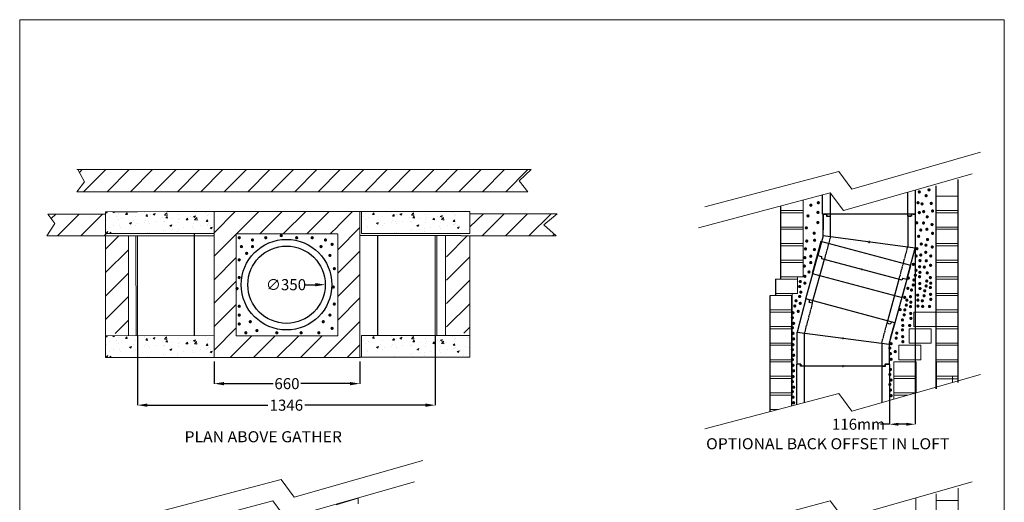
# Model space of a CAD drawing. Extents: x 4922 to 89930, y -29687 to 112470.
# Drawn here: x 7575 to 12027, y 4671 to 6855 of the extents above; entities that cross this region are included whole.
import ezdxf
from ezdxf.enums import TextEntityAlignment as Align

# ---------------------------------------------------------------- set-up
doc = ezdxf.new("R2010")
doc.units = 0
doc.linetypes.add('ACAD_ISO02W100', pattern=[15, 12, -3])
doc.linetypes.add('ACAD_ISO10W100', pattern=[18.5, 12, -3, 0.5, -3])
doc.layers.add('CENTER', color=6, linetype='ACAD_ISO10W100', lineweight=9)
doc.layers.add('LAYER01', color=7, linetype='Continuous')
doc.styles.add('ROMAND', font='romand__.ttf')
doc.dimstyles.get("Standard").update_dxf_attribs({"dimtxt": 0.18, "dimasz": 0.18, "dimexe": 0.18, "dimexo": 0.0625, "dimgap": 0.09, "dimtad": 0, "dimtih": 1, "dimtoh": 1, "dimdec": 4, "dimzin": 0, "dimdsep": 46, "dimtxsty": 'Standard', "dimcen": 0.09, "dimadec": 0, "dimazin": 0, "dimtfac": 1, "dimtdec": 4, "dimtofl": 0, "dimtmove": 0, "dimatfit": 3, "dimfxl": 1, "dimtolj": 1, "dimtzin": 0, "dimarcsym": 0})

# ---------------------------------------------------------------- blocks, each defined once
blk = doc.blocks.new('*D206')
at = {"color": 0, "lineweight": -2, "transparency": 16777216}
for p, q in [((8107.6, 5425.6), (8107.6, 5110.9)), ((9453.6, 5426.5), (9453.6, 5110.9)), ((8152.6, 5111.1), (8697.2, 5111.1)), ((9408.6, 5111.1), (8864, 5111.1))]:
    blk.add_line(p, q, dxfattribs=at)
at = {"color": 0, "transparency": 16777216}
for points in [[(8152.6, 5118.6), (8152.6, 5103.6), (8107.6, 5111.1)], [(9408.6, 5118.6), (9408.6, 5103.6), (9453.6, 5111.1)]]:
    blk.add_solid(points, dxfattribs=at)
at = {"layer": 'Defpoints', "color": 0, "transparency": 16777216}
for p in [(8107.6, 5425.7), (9453.6, 5426.6), (9453.6, 5111.1)]:
    blk.add_point(p, dxfattribs=at)
at = {"color": 0, "transparency": 16777216, "insert": (8780.6, 5111.1), "char_height": 50, "attachment_point": 5}
blk.add_mtext('\\A1;1346', dxfattribs=at)
blk = doc.blocks.new('*D204')
at = {"color": 0, "lineweight": -2, "transparency": 16777216}
for p, q in [((8453.5, 5309), (8453.5, 5208.3)), ((9113.5, 5308.8), (9113.5, 5208.3)), ((8498.5, 5208.5), (8720.9, 5208.5)), ((9068.5, 5208.5), (8846.1, 5208.5))]:
    blk.add_line(p, q, dxfattribs=at)
at = {"color": 0, "transparency": 16777216}
for points in [[(8498.5, 5216), (8498.5, 5201), (8453.5, 5208.5)], [(9068.5, 5216), (9068.5, 5201), (9113.5, 5208.5)]]:
    blk.add_solid(points, dxfattribs=at)
at = {"layer": 'Defpoints', "color": 0, "transparency": 16777216}
for p in [(8453.5, 5309), (9113.5, 5308.9), (9113.5, 5208.5)]:
    blk.add_point(p, dxfattribs=at)
at = {"color": 0, "transparency": 16777216, "insert": (8783.5, 5208.5), "char_height": 50, "attachment_point": 5}
blk.add_mtext('\\A1;660', dxfattribs=at)
blk = doc.blocks.new('*D207')
at = {"color": 0, "lineweight": -2, "transparency": 16777216}
blk.add_line((8866.4, 5656.3), (8911.4, 5656.3), dxfattribs=at)
at = {"color": 0, "transparency": 16777216}
blk.add_solid([(8911.4, 5663.8), (8911.4, 5648.8), (8956.4, 5656.3)], dxfattribs=at)
at = {"layer": 'Defpoints', "color": 0, "transparency": 16777216}
for p in [(8606.4, 5656.3), (8956.4, 5656.3)]:
    blk.add_point(p, dxfattribs=at)
at = {"color": 0, "transparency": 16777216, "insert": (8778.9, 5656.3), "char_height": 50, "attachment_point": 5}
blk.add_mtext('\\A1;∅350', dxfattribs=at)
blk = doc.blocks.new('10828')
at = {"ltscale": 0.5}
for p, q in [((-235.2, 201.4), (166.6, 309.1)), ((137.6, 289.9), (150.3, 293.3)), ((152.2, 305.2), (152.5, 296.3)), ((166.6, 309.1), (206.7, 159.6)), ((-235.2, 201.4), (-216.5, 131.9)), ((-216.5, 131.9), (-235.2, 201.4)), ((-209.3, 104.8), (-235.2, 201.4)), ((-235.2, 201.4), (-216.5, 131.9)), ((-216.5, 131.9), (-235.2, 201.4)), ((-220.7, 205.3), (-216.5, 197.4)), ((-213.1, 195.9), (-200.5, 199.3)), ((206.7, 159.6), (-209.3, 104.8)), ((206.7, 13.8), (206.7, 159.6)), ((-209.3, 104.8), (-209.3, 13.8)), ((-209.3, 13.8), (-191.8, 13.8)), ((-191.8, 13.8), (-189.3, 4.8)), ((-189.3, 4.8), (186.7, 4.8)), ((189.2, 13.8), (186.7, 4.8)), ((189.2, 13.8), (206.7, 13.8))]:
    blk.add_line(p, q, dxfattribs=at)
at = {"linetype": 'ACAD_ISO02W100', "ltscale": 0.5}
for p, q in [((137.6, 289.9), (173.1, 157.4)), ((-176.3, 109.2), (-200.5, 199.3)), ((173.7, 4.8), (173.7, 155.3)), ((-176.3, 109.2), (-176.3, 4.8))]:
    blk.add_line(p, q, dxfattribs=at)
at = {"ltscale": 0.5}
for centre, start, end in [((149.5, 296.2), 285, 2.1957), ((-213.9, 198.8), 207.8043, 285)]:
    blk.add_arc(centre, 3, start, end, dxfattribs=at)
at = {"layer": 'CENTER', "ltscale": 0.5}
for p, q in [((0, 127.4), (-2.6, 137)), ((-6.1, 130.9), (3.5, 133.5)), ((-6.1, 3.5), (3.5, 6.1)), ((0, 0), (-2.6, 9.7))]:
    blk.add_line(p, q, dxfattribs=at)
blk = doc.blocks.new('10828t')
at = {"ltscale": 0.5}
for p, q in [((-246, 250.4), (-246, 95.7)), ((170, 250.4), (-246, 250.4)), ((-231, 250.4), (-229, 241.8)), ((-213, 239.4), (-226.1, 239.4)), ((150.1, 239.4), (137, 239.4)), ((155, 250.4), (153.1, 241.8)), ((170, 250.4), (170, 178.4)), ((170, 178.4), (170, 250.4)), ((170, 150.4), (170, 250.4)), ((170, 250.4), (170, 178.4)), ((170, 178.4), (170, 250.4)), ((-246, 95.7), (170, 150.4)), ((170, 150.4), (193.6, 62.5)), ((-208.2, -45.1), (-246, 95.7)), ((176.6, 48.7), (-186.6, -48.7)), ((176.7, 58), (176.6, 48.7)), ((193.6, 62.5), (176.7, 58)), ((-191.3, -40.6), (-208.2, -45.1)), ((-191.3, -40.6), (-186.6, -48.7))]:
    blk.add_line(p, q, dxfattribs=at)
at = {"linetype": 'ACAD_ISO02W100', "ltscale": 0.5}
for p, q in [((-213, 239.4), (-213, 102.2)), ((137, 146.1), (137, 239.4)), ((137, 146.1), (164, 45.3)), ((-174, -45.3), (-213, 100))]:
    blk.add_line(p, q, dxfattribs=at)
at = {"ltscale": 0.5}
for centre, start, end in [((-226.1, 242.4), 192.8043, 270), ((150.1, 242.4), 270, 347.1957)]:
    blk.add_arc(centre, 3, start, end, dxfattribs=at)
at = {"layer": 'CENTER', "ltscale": 0.5}
for p, q in [((-33, 123), (-43, 123)), ((-38, 118), (-38, 128)), ((0, 0), (-10, 0)), ((-5, -5), (-5, 5))]:
    blk.add_line(p, q, dxfattribs=at)
blk = doc.blocks.new('*D209')
at = {"color": 0, "lineweight": -2, "transparency": 16777216}
for p, q in [((11623.3, 5822), (11623.3, 5024.6)), ((11507.7, 5297.1), (11507.7, 5024.6)), ((11507.7, 5024.7), (11467.7, 5024.7)), ((11583.3, 5024.7), (11547.7, 5024.7))]:
    blk.add_line(p, q, dxfattribs=at)
at = {"color": 0, "transparency": 16777216}
for points in [[(11547.7, 5031.4), (11547.7, 5018.1), (11507.7, 5024.7)], [(11583.3, 5031.4), (11583.3, 5018.1), (11623.3, 5024.7)]]:
    blk.add_solid(points, dxfattribs=at)
at = {"layer": 'Defpoints', "color": 0, "transparency": 16777216}
for p in [(11623.3, 5822.1), (11507.7, 5297.2), (11507.7, 5024.7)]:
    blk.add_point(p, dxfattribs=at)
at = {"color": 0, "transparency": 16777216, "insert": (11367.6, 5024.7), "char_height": 50, "attachment_point": 5}
blk.add_mtext('\\A1;116mm', dxfattribs=at)

msp = doc.modelspace()

# ---------------------------------------------------------------- hatches: boundary and pattern name
at = {"lineweight": 15}
h = msp.add_hatch(dxfattribs=at)
h.set_pattern_fill('AR-CONC', color=256, scale=0.5, style=0)
h.set_pattern_definition([(50, (5055.96, -1094.62), (91.0923, -7.96954), [9.525, -104.775]), (355, (5055.96, -1094.62), (-17.6214, 95.5283), [7.62, -83.82]), (100.451, (5063.55, -1095.28), (73.4713, 87.5583), [8.095, -89.045]), (46.1842, (5055.96, -1069.22), (135.5395, -21.0212), [14.2875, -157.1625]), (96.6356, (5067.26, -1070.97), (118.7021, 123.7128), [12.1425, -133.5675]), (351.184, (5055.96, -1069.22), (118.7023, 123.7126), [11.43, -125.73]), (21, (5068.66, -1075.57), (75.80744, -51.13276), [9.525, -104.775]), (326, (5068.66, -1075.57), (30.901, 92.094), [7.62, -83.82]), (71.4514, (5074.98, -1079.83), (106.7082, 40.9614), [8.095, -89.045]), (37.5, (5055.963, -1094.62), (1.5443, 42.27752), [0, -82.804, 0, -85.09, 0, -84.1375]), (7.5, (5055.963, -1094.62), (33.40983, 50.0903), [0, -48.514, 0, -80.899, 0, -32.0675]), (327.5, (5027.642, -1094.62), (67.7953, -2.86437), [0, -31.75, 0, -99.06, 0, -131.445]), (317.5, (5014.94, -1094.62), (74.0646, 12.71325), [0, -41.275, 0, -65.786, 0, -93.345])])
h.paths.add_polyline_path([(8453.9, 5987.1), (7963.6, 5986.5), (7963.6, 5888), (8454, 5888)])
h = msp.add_hatch(dxfattribs=at)
h.set_pattern_fill('AR-CONC', color=256, scale=0.5, style=0)
h.set_pattern_definition([(50, (5055.54, -1655.725), (91.0923, -7.96954), [9.525, -104.775]), (355, (5055.54, -1655.725), (-17.6214, 95.5283), [7.62, -83.82]), (100.451, (5063.13, -1656.39), (73.4713, 87.5583), [8.095, -89.045]), (46.1842, (5055.54, -1630.33), (135.5395, -21.0212), [14.2875, -157.1625]), (96.6356, (5066.83, -1632.08), (118.7021, 123.7128), [12.1425, -133.5675]), (351.184, (5055.54, -1630.33), (118.7023, 123.7126), [11.43, -125.73]), (21, (5068.24, -1636.675), (75.80744, -51.13276), [9.525, -104.775]), (326, (5068.24, -1636.675), (30.901, 92.094), [7.62, -83.82]), (71.4514, (5074.56, -1640.94), (106.7082, 40.9614), [8.095, -89.045]), (37.5, (5055.54, -1655.725), (1.5443, 42.27752), [0, -82.804, 0, -85.09, 0, -84.1375]), (7.5, (5055.54, -1655.725), (33.40983, 50.0903), [0, -48.514, 0, -80.899, 0, -32.0675]), (327.5, (5027.22, -1655.725), (67.7953, -2.86437), [0, -31.75, 0, -99.06, 0, -131.445]), (317.5, (5014.52, -1655.725), (74.0646, 12.71325), [0, -41.275, 0, -65.786, 0, -93.345])])
h.paths.add_polyline_path([(8453.5, 5426), (7963.2, 5425.4), (7963.2, 5326.9), (8453.5, 5326.9)])
h = msp.add_hatch(dxfattribs=at)
h.set_pattern_fill('AR-CONC', color=256, scale=0.5, style=0)
h.set_pattern_definition([(50, (6172.135, -1654.956), (91.0923, -7.96954), [9.525, -104.775]), (355, (6172.135, -1654.96), (-17.6214, 95.5283), [7.62, -83.82]), (100.451, (6179.73, -1655.62), (73.4713, 87.5583), [8.095, -89.045]), (46.1842, (6172.14, -1629.56), (135.5395, -21.0212), [14.2875, -157.1625]), (96.6356, (6183.43, -1631.31), (118.7021, 123.7128), [12.1425, -133.5675]), (351.184, (6172.14, -1629.56), (118.7023, 123.7126), [11.43, -125.73]), (21, (6184.835, -1635.906), (75.80744, -51.13276), [9.525, -104.775]), (326, (6184.835, -1635.91), (30.901, 92.094), [7.62, -83.82]), (71.4514, (6191.15, -1640.17), (106.7082, 40.9614), [8.095, -89.045]), (37.5, (6172.135, -1654.956), (1.5443, 42.27752), [0, -82.804, 0, -85.09, 0, -84.1375]), (7.5, (6172.135, -1654.956), (33.40983, 50.0903), [0, -48.514, 0, -80.899, 0, -32.0675]), (327.5, (6143.814, -1654.956), (67.7953, -2.86437), [0, -31.75, 0, -99.06, 0, -131.445]), (317.5, (6131.114, -1654.956), (74.0646, 12.71325), [0, -41.275, 0, -65.786, 0, -93.345])])
h.paths.add_polyline_path([(9610.1, 5426.7), (9119.8, 5426.2), (9119.8, 5327.7), (9610.1, 5327.7)])

# ---------------------------------------------------------------- linework, layer by layer
at = {"color": 1}
for p, q in [((11718.2, 5185.7), (11718.2, 6104.3)), ((11818.2, 5214.2), (11818.2, 6132.9)), ((11016.7, 5681.9), (11016.7, 6012.6)), ((10991.7, 5681.9), (10992.2, 5606.9)), ((10967.6, 5081.9), (10967.6, 5606.9)), ((11066.7, 5108), (11066.7, 5606.9)), ((11718.3, 5304.5), (11718.3, 5185.7))]:
    msp.add_line(p, q, dxfattribs=at)
for p, q in [((11205.3, 5975.9), (11205.3, 6062.5)), ((11240.3, 5965.9), (11240.3, 6071.5)), ((11590.3, 5965.9), (11590.3, 6075.2)), ((11625.3, 5975.9), (11625.3, 6085.2)), ((11205.3, 5975.9), (11220.3, 5975.9)), ((11205.3, 5975.9), (11222.8, 5975.9)), ((11222.8, 5975.9), (11222.8, 5965.9)), ((11222.8, 5965.9), (11240.3, 5965.9)), ((11607.8, 5965.9), (11590.3, 5965.9)), ((11625.3, 5975.9), (11607.8, 5975.9)), ((11607.8, 5975.9), (11607.8, 5965.9)), ((11625.3, 5975.9), (11610.3, 5975.9)), ((8364.6, 5425.8), (8364.6, 5888)), ((9194.6, 5426.2), (9194.6, 5878.4)), ((11129.7, 5591.5), (11183.8, 5789)), ((11158.8, 5572.3), (11213.3, 5771.7)), ((11496.8, 5481.7), (11551.4, 5681.1)), ((11585.6, 5681.3), (11531.6, 5483.8)), ((11105.2, 5297.2), (11087.7, 5297.2)), ((11087.7, 5297.2), (11087.7, 5113.6)), ((11105.2, 5287.2), (11105.2, 5297.2)), ((11122.7, 5287.2), (11105.2, 5287.2)), ((11122.7, 5122.8), (11122.7, 5287.2)), ((11472.7, 5287.2), (11490.2, 5287.2)), ((11472.7, 5287.2), (11472.7, 5123)), ((11490.2, 5297.2), (11507.7, 5297.2)), ((11490.2, 5287.2), (11490.2, 5297.2)), ((11507.7, 5297.2), (11507.7, 5133))]:
    msp.add_line(p, q)
at = {"color": 1, "lineweight": 15}
for p, q in [((11718.2, 5841.9), (11718.2, 6056.9)), ((11818.2, 6056.9), (11718.2, 6056.9)), ((11116.7, 6039.1), (11116.7, 5991.9)), ((8003.6, 5986.5), (8107, 5986.5)), ((9113.4, 5986.7), (9113.5, 5887.6)), ((11016.7, 5991.9), (11116.7, 5991.9)), ((11016.7, 5991.9), (11116.7, 5991.9)), ((11016.7, 5981.9), (11116.7, 5981.9)), ((11116.7, 5991.9), (11116.7, 5981.9)), ((11116.7, 5981.9), (11116.7, 5916.9)), ((11718.2, 5991.9), (11818.2, 5991.9)), ((11718.2, 5991.9), (11818.2, 5991.9)), ((11718.2, 5981.9), (11818.2, 5981.9)), ((8003.1, 5877.5), (8453.5, 5877.5)), ((8110.5, 5888), (8003.6, 5888)), ((9113.5, 5878.4), (9570.2, 5878.4)), ((11016.7, 5916.9), (11116.7, 5916.9)), ((11016.7, 5916.9), (11116.7, 5916.9)), ((11016.7, 5916.9), (11116.7, 5916.9)), ((11016.7, 5916.9), (11061.7, 5916.9)), ((11016.7, 5906.9), (11116.7, 5906.9)), ((11116.7, 5916.9), (11116.7, 5906.9)), ((11116.7, 5906.9), (11116.7, 5841.9)), ((11718.2, 5916.9), (11818.2, 5916.9)), ((11718.2, 5916.9), (11763.2, 5916.9)), ((11718.2, 5916.9), (11818.2, 5916.9)), ((11718.2, 5906.9), (11818.2, 5906.9)), ((11016.7, 5841.9), (11116.7, 5841.9)), ((11016.7, 5841.9), (11116.7, 5841.9)), ((11116.7, 5841.9), (11116.7, 5831.9)), ((11718.2, 5841.9), (11818.2, 5841.9)), ((11718.2, 5841.9), (11818.2, 5841.9)), ((11743.2, 5841.9), (11818.2, 5841.9)), ((11743.2, 5841.9), (11818.2, 5841.9)), ((11016.7, 5831.9), (11116.7, 5831.9)), ((11116.7, 5831.9), (11116.7, 5766.9)), ((11718.2, 5831.9), (11818.2, 5831.9)), ((11818.2, 5831.9), (11818.2, 5766.9)), ((11016.7, 5766.9), (11116.7, 5766.9)), ((11016.7, 5766.9), (11116.7, 5766.9)), ((11016.7, 5756.9), (11116.7, 5756.9)), ((11116.7, 5766.9), (11116.7, 5756.9)), ((11116.7, 5756.9), (11116.7, 5691.9)), ((11116.7, 5756.9), (11116.7, 5691.9)), ((11718.2, 5766.9), (11763.2, 5766.9)), ((11718.2, 5766.9), (11818.2, 5766.9)), ((11718.2, 5766.9), (11818.2, 5766.9)), ((11718.2, 5766.9), (11818.2, 5766.9)), ((11718.2, 5766.9), (11763.2, 5766.9)), ((11718.2, 5766.9), (11818.2, 5766.9)), ((11718.2, 5756.9), (11818.2, 5756.9)), ((11818.2, 5766.9), (11818.2, 5756.9)), ((11818.2, 5756.9), (11818.2, 5691.9)), ((10991.7, 5681.9), (11091.7, 5681.9)), ((10992.2, 5681.9), (11092.2, 5681.9)), ((11016.7, 5691.9), (11116.7, 5691.9)), ((11016.7, 5691.9), (11116.7, 5691.9)), ((11016.7, 5691.9), (11061.7, 5691.9)), ((11016.7, 5691.9), (11116.7, 5691.9)), ((11016.7, 5691.9), (11116.7, 5691.9)), ((11016.7, 5691.9), (11116.7, 5691.9)), ((11016.7, 5691.9), (11061.7, 5691.9)), ((11016.7, 5691.9), (11116.7, 5691.9)), ((11016.7, 5681.9), (11092.2, 5681.9)), ((11092.2, 5691.9), (11092.2, 5681.9)), ((11092.2, 5681.9), (11092.2, 5616.9)), ((11718.2, 5691.9), (11818.2, 5691.9)), ((11718.2, 5691.9), (11818.2, 5691.9)), ((11718.2, 5681.9), (11818.2, 5681.9)), ((11818.2, 5691.9), (11818.2, 5681.9)), ((11818.2, 5681.9), (11818.2, 5616.9)), ((10992.2, 5616.9), (11067.6, 5616.9)), ((10992.2, 5616.9), (11037.2, 5616.9)), ((10992.2, 5616.9), (11092.2, 5616.9)), ((10992.2, 5616.9), (11092.2, 5616.9)), ((10992.2, 5616.9), (11092.2, 5616.9)), ((10992.2, 5616.9), (11037.2, 5616.9)), ((10992.2, 5616.9), (11092.2, 5616.9)), ((11067.6, 5616.9), (11067.6, 5541.9)), ((11718.2, 5616.9), (11818.2, 5616.9)), ((11718.2, 5616.9), (11818.2, 5616.9)), ((11718.2, 5616.9), (11818.2, 5616.9)), ((11718.2, 5616.9), (11818.2, 5616.9)), ((11718.2, 5616.9), (11818.2, 5616.9)), ((11818.2, 5616.9), (11818.2, 5606.9)), ((11818.2, 5616.9), (11818.2, 5606.9)), ((11818.2, 5616.9), (11818.2, 5606.9)), ((10967.6, 5606.9), (11067.6, 5606.9)), ((10992.2, 5606.9), (11067.6, 5606.9)), ((11718.2, 5606.9), (11818.2, 5606.9)), ((11718.2, 5606.9), (11818.2, 5606.9)), ((11718.2, 5606.9), (11818.2, 5606.9)), ((11818.2, 5606.9), (11818.2, 5541.9)), ((10967.6, 5541.9), (11012.6, 5541.9)), ((10967.6, 5541.9), (11067.6, 5541.9)), ((10967.6, 5541.9), (11067.6, 5541.9)), ((10967.6, 5541.9), (11067.6, 5541.9)), ((10967.6, 5541.9), (11012.6, 5541.9)), ((10967.6, 5541.9), (11067.6, 5541.9)), ((10967.6, 5531.9), (11067.6, 5531.9)), ((10967.6, 5531.9), (11067.6, 5531.9)), ((11067.6, 5541.9), (11067.6, 5531.9)), ((11067.6, 5531.9), (11067.6, 5466.9)), ((11618.2, 5466.9), (11618.2, 5531.9)), ((11618.2, 5531.9), (11718.2, 5531.9)), ((11718.2, 5541.9), (11818.2, 5541.9)), ((11718.2, 5541.9), (11818.2, 5541.9)), ((11718.2, 5541.9), (11818.2, 5541.9)), ((11718.2, 5541.9), (11818.2, 5541.9)), ((11718.2, 5541.9), (11818.2, 5541.9)), ((11718.2, 5531.9), (11718.2, 5541.9)), ((11718.2, 5531.9), (11818.2, 5531.9)), ((11718.2, 5531.9), (11818.2, 5531.9)), ((11718.2, 5531.9), (11818.2, 5531.9)), ((11818.2, 5541.9), (11818.2, 5531.9)), ((11818.2, 5541.9), (11818.2, 5531.9)), ((11818.2, 5541.9), (11818.2, 5531.9)), ((11818.2, 5531.9), (11818.2, 5466.9)), ((10967.6, 5466.9), (11067.6, 5466.9)), ((10967.6, 5466.9), (11012.6, 5466.9)), ((10967.6, 5466.9), (11067.6, 5466.9)), ((10967.6, 5466.9), (11067.6, 5466.9)), ((10967.6, 5466.9), (11067.6, 5466.9)), ((10967.6, 5466.9), (11012.6, 5466.9)), ((10967.6, 5456.9), (11067.6, 5456.9)), ((11067.6, 5466.9), (11067.6, 5456.9)), ((11067.6, 5456.9), (11067.6, 5391.9)), ((11596.2, 5456.9), (11696.2, 5456.9)), ((11596.2, 5391.9), (11596.2, 5456.9)), ((11618.2, 5466.9), (11665.2, 5466.9)), ((11618.2, 5466.9), (11718.2, 5466.9)), ((11618.2, 5466.9), (11718.2, 5466.9)), ((11618.2, 5466.9), (11718.2, 5466.9)), ((11618.2, 5466.9), (11718.2, 5466.9)), ((11618.2, 5466.9), (11718.2, 5466.9)), ((11696.2, 5456.9), (11696.2, 5391.9)), ((11718.2, 5466.9), (11818.2, 5466.9)), ((11718.2, 5456.9), (11718.2, 5466.9)), ((11718.2, 5466.9), (11818.2, 5466.9)), ((11718.2, 5456.9), (11718.2, 5466.9)), ((11718.2, 5466.9), (11818.2, 5466.9)), ((11718.2, 5456.9), (11818.2, 5456.9)), ((11718.2, 5391.9), (11718.2, 5456.9)), ((11718.2, 5456.9), (11818.2, 5456.9)), ((11818.2, 5466.9), (11818.2, 5456.9)), ((11818.2, 5466.9), (11818.2, 5456.9)), ((11818.2, 5456.9), (11818.2, 5391.9)), ((10967.6, 5391.9), (11067.6, 5391.9)), ((10967.6, 5391.9), (11067.6, 5391.9)), ((10967.6, 5391.9), (11067.6, 5391.9)), ((10967.6, 5391.9), (11067.6, 5391.9)), ((10967.6, 5391.9), (11067.6, 5391.9)), ((10967.6, 5391.9), (11067.6, 5391.9)), ((11067.6, 5391.9), (11067.6, 5381.9)), ((11067.6, 5391.9), (11067.6, 5381.9)), ((11067.6, 5391.9), (11067.6, 5381.9)), ((11596.2, 5391.9), (11696.2, 5391.9)), ((11596.2, 5391.9), (11696.2, 5391.9)), ((11596.2, 5391.9), (11696.2, 5391.9)), ((11596.2, 5391.9), (11696.2, 5391.9)), ((11596.2, 5391.9), (11696.2, 5391.9)), ((11718.2, 5316.9), (11718.2, 5416.9)), ((11718.2, 5391.9), (11818.2, 5391.9)), ((11718.2, 5391.9), (11818.2, 5391.9)), ((11818.2, 5391.9), (11818.2, 5381.9)), ((10967.6, 5381.9), (11067.6, 5381.9)), ((10967.6, 5381.9), (11067.6, 5381.9)), ((10967.6, 5381.9), (11067.6, 5381.9)), ((11067.6, 5381.9), (11067.6, 5316.9)), ((11550.2, 5316.9), (11550.2, 5381.9)), ((11550.2, 5381.9), (11650.2, 5381.9)), ((11650.2, 5381.9), (11650.2, 5316.9)), ((11718.2, 5381.9), (11818.2, 5381.9)), ((11718.2, 5316.9), (11718.2, 5381.9)), ((11818.2, 5381.9), (11818.2, 5316.9)), ((10967.6, 5316.9), (11012.6, 5316.9)), ((10967.6, 5316.9), (11067.6, 5316.9)), ((10967.6, 5316.9), (11067.6, 5316.9)), ((10967.6, 5316.9), (11067.6, 5316.9)), ((10967.6, 5316.9), (11012.6, 5316.9)), ((10967.6, 5316.9), (11067.6, 5316.9)), ((10967.6, 5306.9), (11067.6, 5306.9)), ((11067.6, 5316.9), (11067.6, 5306.9)), ((11067.6, 5306.9), (11067.6, 5241.9)), ((11527.8, 5306.9), (11627.8, 5306.9)), ((11527.8, 5241.9), (11527.8, 5306.9)), ((11527.8, 5306.9), (11627.8, 5306.9)), ((11527.8, 5296.9), (11527.8, 5306.9)), ((11527.8, 5306.9), (11627.8, 5306.9)), ((11527.8, 5306.9), (11627.8, 5306.9)), ((11550.2, 5316.9), (11650.2, 5316.9)), ((11550.2, 5316.9), (11650.2, 5316.9)), ((11550.2, 5316.9), (11650.2, 5316.9)), ((11550.2, 5316.9), (11650.2, 5316.9)), ((11550.2, 5306.9), (11625.2, 5306.9)), ((11627.8, 5306.9), (11627.8, 5241.9)), ((11627.8, 5306.9), (11627.8, 5296.9)), ((11718.2, 5316.9), (11818.2, 5316.9)), ((11718.2, 5306.9), (11718.2, 5316.9)), ((11718.2, 5316.9), (11818.2, 5316.9)), ((11718.2, 5306.9), (11818.2, 5306.9)), ((11718.2, 5288.2), (11718.2, 5306.9)), ((11718.2, 5306.9), (11818.2, 5306.9)), ((11718.2, 5241.9), (11718.2, 5306.9)), ((11718.2, 5306.9), (11818.2, 5306.9)), ((11818.2, 5316.9), (11818.2, 5306.9)), ((11818.2, 5306.9), (11818.2, 5304.3)), ((11818.2, 5306.9), (11818.2, 5241.9)), ((11818.3, 5304.5), (11818.3, 5239.5)), ((11718.2, 5195.7), (11718.2, 5276.9)), ((10967.6, 5241.9), (11067.6, 5241.9)), ((10967.6, 5241.9), (11067.6, 5241.9)), ((10967.6, 5241.9), (11067.6, 5241.9)), ((10967.6, 5241.9), (11067.6, 5241.9)), ((10967.6, 5231.9), (11067.6, 5231.9)), ((10967.6, 5231.9), (11067.6, 5231.9)), ((11067.6, 5241.9), (11067.6, 5231.9)), ((11067.6, 5241.9), (11067.6, 5231.9)), ((11067.6, 5231.9), (11067.6, 5166.9)), ((11527.8, 5241.9), (11627.8, 5241.9)), ((11527.8, 5231.9), (11527.8, 5241.9)), ((11527.8, 5241.9), (11627.8, 5241.9)), ((11527.8, 5231.9), (11627.8, 5231.9)), ((11527.8, 5166.9), (11527.8, 5231.9)), ((11527.8, 5231.9), (11627.8, 5231.9)), ((11527.8, 5213.2), (11527.8, 5231.9)), ((11527.8, 5231.9), (11627.8, 5231.9)), ((11627.8, 5241.9), (11627.8, 5231.9)), ((11627.8, 5231.9), (11628.2, 5167.4)), ((11627.8, 5231.9), (11627.8, 5229.3)), ((11718.2, 5241.9), (11718.2, 5251.9)), ((11718.2, 5195.7), (11718.2, 5241.9)), ((11718.2, 5241.9), (11818.2, 5241.9)), ((11718.3, 5229.5), (11818.3, 5229.5)), ((11792.3, 5239.5), (11792.3, 5229.5)), ((11792.3, 5229.5), (11792.3, 5214.3)), ((11818.2, 5251.9), (11818.2, 5241.9)), ((11818.2, 5241.9), (11818.2, 5224.2)), ((10967.6, 5166.9), (11067.6, 5166.9)), ((10967.6, 5166.9), (11012.6, 5166.9)), ((10967.6, 5166.9), (11067.6, 5166.9)), ((10967.6, 5166.9), (11067.6, 5166.9)), ((10967.6, 5166.9), (11067.6, 5166.9)), ((10967.6, 5166.9), (11012.6, 5166.9)), ((11067.6, 5166.9), (11067.6, 5156.9)), ((11527.8, 5166.9), (11591.3, 5166.9)), ((11527.8, 5166.9), (11626.3, 5166.9)), ((11527.8, 5138.7), (11527.8, 5166.9)), ((10967.6, 5156.9), (11067.6, 5156.9)), ((11527.8, 5156.9), (11591.3, 5156.9)), ((10967.6, 5091.9), (11005.4, 5091.9)), ((9105.1, 4690.1), (9105.4, 4665.1)), ((11626.3, 4691.3), (11626.3, 4590.9)), ((11718.2, 4680.1), (11818.2, 4680.1)), ((11718.2, 4680.1), (11818.2, 4680.1)), ((11818.2, 4690.1), (11818.2, 4680.1)), ((11818.2, 4680.1), (11818.2, 4615.1))]:
    msp.add_line(p, q, dxfattribs=at)
at = {"lineweight": 15}
for p, q in [((8453.9, 5987.1), (7963.6, 5986.5)), ((7963.6, 5986.5), (7963.6, 5888)), ((8453.9, 5987.1), (8003.6, 5986.5)), ((8454, 5888), (8453.9, 5987.1)), ((8454, 5888), (8453.9, 5987.1)), ((9119.8, 5987), (9119.8, 5888.6)), ((9119.8, 5986.6), (9120, 5987)), ((9128.8, 5966.2), (9128.8, 5966.2)), ((9139.5, 5980.2), (9139.5, 5980.2)), ((9170.1, 5974.6), (9176.2, 5981.9)), ((9170.1, 5974.6), (9177.7, 5973.9)), ((9177.7, 5973.9), (9176.3, 5981.9)), ((9176.9, 5972.5), (9176.9, 5972.5)), ((9214.7, 5966.2), (9214.7, 5966.2)), ((9257.1, 5983.1), (9257.1, 5983.1)), ((9261.2, 5966.6), (9267.3, 5973.9)), ((9261.2, 5966.6), (9268.8, 5966)), ((9268.8, 5966), (9267.4, 5973.9)), ((9280.7, 5975.8), (9280.7, 5975.8)), ((9294.3, 5975.6), (9303.2, 5979)), ((9294.3, 5975.5), (9300.6, 5971.3)), ((9300.6, 5971.3), (9303.2, 5978.9)), ((9345.9, 5984.7), (9345.9, 5984.7)), ((9345.9, 5971.6), (9355.8, 5981.9)), ((9346, 5971.6), (9357.3, 5969.8)), ((9352.3, 5958.7), (9358.4, 5966)), ((9357.2, 5969.8), (9355.8, 5981.9)), ((9359.9, 5958), (9358.5, 5965.9)), ((9410.2, 5973.8), (9410.2, 5973.8)), ((9462.8, 5985.8), (9462.8, 5985.8)), ((9476.8, 5965.4), (9485.7, 5968.8)), ((9483.1, 5961.1), (9485.7, 5968.8)), ((9484.3, 5986.6), (9484.3, 5986.6)), ((9530.6, 5983), (9530.6, 5983)), ((9539.7, 5969), (9539.7, 5969)), ((9543.9, 5975.1), (9543.9, 5975.1)), ((9610.1, 5888.6), (9610.1, 5987.6)), ((9139.6, 5949.8), (9139.6, 5949.8)), ((9143.5, 5922.4), (9143.5, 5922.4)), ((9150.6, 5958.1), (9150.6, 5958.1)), ((9187.6, 5934.6), (9196.5, 5938)), ((9187.6, 5934.6), (9193.9, 5930.3)), ((9188, 5935.7), (9188, 5935.7)), ((9193.9, 5930.3), (9196.5, 5938)), ((9207.4, 5946.9), (9207.4, 5946.9)), ((9213.2, 5924), (9213.2, 5924)), ((9223.7, 5933), (9223.7, 5933)), ((9255.5, 5937.2), (9255.5, 5937.2)), ((9262.1, 5948.4), (9262.1, 5948.4)), ((9275.2, 5944.1), (9275.2, 5944.1)), ((9279.2, 5933.5), (9279.2, 5933.5)), ((9303.6, 5943.5), (9303.6, 5943.5)), ((9336.1, 5961.1), (9336.1, 5961.1)), ((9343, 5941.2), (9343, 5941.2)), ((9344.4, 5942.4), (9344.4, 5942.4)), ((9352.3, 5958.7), (9359.9, 5958)), ((9370.1, 5924.4), (9379, 5927.8)), ((9370.1, 5924.4), (9376.4, 5920.1)), ((9376.4, 5920.1), (9379, 5927.8)), ((9383.8, 5954.1), (9383.8, 5954.1)), ((9408.5, 5950.6), (9408.5, 5950.6)), ((9410.8, 5938.3), (9410.8, 5938.3)), ((9415.6, 5958.3), (9415.6, 5958.3)), ((9443.4, 5950.7), (9449.5, 5958)), ((9443.4, 5950.7), (9451, 5950)), ((9451, 5950), (9449.5, 5958)), ((9463.7, 5964.6), (9463.7, 5964.6)), ((9474.5, 5960.1), (9474.5, 5960.1)), ((9476.8, 5965.4), (9483.1, 5961.1)), ((9478.6, 5935.5), (9478.6, 5935.5)), ((9481.5, 5950.6), (9491.4, 5960.9)), ((9481.5, 5950.6), (9492.8, 5948.8)), ((9492.8, 5948.8), (9491.4, 5960.9)), ((9510.5, 5925.1), (9510.5, 5925.1)), ((9534.5, 5942.7), (9540.6, 5950)), ((9534.5, 5942.7), (9542.1, 5942.1)), ((9538.1, 5926.7), (9538.1, 5926.7)), ((9542.1, 5942), (9540.6, 5950)), ((9542.3, 5929.2), (9542.3, 5929.2)), ((9546.4, 5932.6), (9546.4, 5932.6)), ((9553.1, 5923.5), (9553.1, 5923.5)), ((7963.6, 5888), (8454, 5888)), ((8003.6, 5888), (8454, 5888)), ((9119.8, 5888.6), (9610.1, 5888.6)), ((9149, 5915.8), (9149, 5915.8)), ((9270.2, 5893.4), (9270.2, 5893.4)), ((9277.6, 5891.2), (9277.6, 5891.2)), ((9342.8, 5900.1), (9342.8, 5900.1)), ((9350.4, 5904), (9350.4, 5904)), ((9382.2, 5908.2), (9382.2, 5908.2)), ((9404.9, 5898.1), (9404.9, 5898.1)), ((9407, 5908.3), (9407, 5908.3)), ((9430.3, 5914.5), (9430.3, 5914.5)), ((9472.9, 5917.8), (9472.9, 5917.8)), ((9479, 5910.8), (9479, 5910.8)), ((9552.6, 5914.2), (9561.5, 5917.7)), ((9552.6, 5914.2), (9558.9, 5910)), ((9558.9, 5910), (9561.5, 5917.6)), ((8453.5, 5426), (7963.2, 5425.4)), ((7963.2, 5425.4), (7963.2, 5326.9)), ((8453.5, 5326.9), (8453.5, 5426)), ((9610.1, 5426.7), (9119.8, 5426.2)), ((9119.8, 5426.2), (9119.8, 5327.7)), ((9610.1, 5327.7), (9610.1, 5426.7)), ((7963.2, 5326.9), (8453.5, 5326.9)), ((9119.8, 5327.7), (9610.1, 5327.7))]:
    msp.add_line(p, q, dxfattribs=at)
at = {"linetype": 'Continuous'}
for p, q in [((11222.8, 5975.9), (11205.3, 5975.9)), ((11620.3, 5975.9), (11607.8, 5975.9)), ((11615.3, 5975.9), (11625.3, 5975.9)), ((11122.7, 5287.2), (11105.2, 5287.2)), ((11490.2, 5287.2), (11472.7, 5287.2))]:
    msp.add_line(p, q, dxfattribs=at)
at = {"color": 0}
for p, q in [((11197.3, 5851.2), (11158.5, 5706.3)), ((11604.1, 5742.5), (11197.3, 5851.2)), ((11158.5, 5706.3), (11565.3, 5597.6)), ((11565.3, 5597.6), (11604.1, 5742.5))]:
    msp.add_line(p, q, dxfattribs=at)
msp.add_circle((8781.4, 5656.3), 175)
at = {"layer": 'LAYER01', "color": 1, "linetype": 'Continuous', "lineweight": 15}
for p, q in [((7574.9, 6855.4), (12026.9, 6855.4)), ((7574.9, 6788.2), (7574.9, 6855.4)), ((12026.9, 6855.4), (12026.9, 6788.2)), ((7574.9, 6788.2), (7574.9, 6704.2)), ((12026.9, 6788.2), (12026.9, 6695.8)), ((7574.9, 320.2), (7574.9, 6704.2)), ((12026.9, 6704.2), (12026.9, 320.2)), ((8177.6, 6176.9), (7832.6, 6176.9)), ((7867.6, 6121.9), (7837.6, 6176.9)), ((7837.6, 6176.9), (9887.6, 6176.9)), ((7844.7, 6164), (7857.7, 6176.9)), ((7863.8, 6076.9), (7963.8, 6176.9)), ((7969.8, 6076.9), (8069.8, 6176.9)), ((8075.9, 6076.9), (8175.9, 6176.9)), ((8962.6, 6176.9), (8172.6, 6176.9)), ((8181.9, 6076.9), (8281.9, 6176.9)), ((8288, 6076.9), (8388, 6176.9)), ((8394.1, 6076.9), (8494.1, 6176.9)), ((8500.1, 6076.9), (8600.1, 6176.9)), ((8606.2, 6076.9), (8706.2, 6176.9)), ((8712.3, 6076.9), (8812.3, 6176.9)), ((8818.3, 6076.9), (8918.3, 6176.9)), ((8924.4, 6076.9), (9024.4, 6176.9)), ((8967.6, 6176.9), (9692.6, 6176.9)), ((9030.5, 6076.9), (9130.5, 6176.9)), ((9136.5, 6076.9), (9236.5, 6176.9)), ((9147.6, 6176.9), (9872.6, 6176.9)), ((9242.6, 6076.9), (9342.6, 6176.9)), ((9348.7, 6076.9), (9448.7, 6176.9)), ((9454.7, 6076.9), (9554.7, 6176.9)), ((9560.8, 6076.9), (9660.8, 6176.9)), ((9666.9, 6076.9), (9766.9, 6176.9)), ((9772.9, 6076.9), (9872.9, 6176.9)), ((9887.6, 6176.9), (9832.6, 6126.9)), ((7832.6, 6076.9), (7867.6, 6121.9)), ((9832.6, 6126.9), (9872.6, 6076.9)), ((7832.6, 6076.9), (9702.6, 6076.9)), ((9872.6, 6076.9), (7832.6, 6076.9)), ((7963.6, 5975.9), (7701.9, 5975.9)), ((7701.9, 5975.9), (7733.1, 5932.5)), ((7717, 5955.1), (7737.8, 5975.9)), ((7745.4, 5877.5), (7843.9, 5975.9)), ((7851.5, 5877.5), (7949.9, 5975.9)), ((8453.5, 5347.2), (8453.5, 5987.2)), ((8453.5, 5890.8), (8549.9, 5987.1)), ((8453.5, 5326.9), (8453.5, 5987.1)), ((8453.5, 5336.5), (8453.5, 5976.5)), ((8453.5, 5326.4), (8453.5, 5966.4)), ((8454, 5987.1), (9108.3, 5987.1)), ((8459, 5987.1), (9113.3, 5987.1)), ((8554.5, 5885.7), (8656, 5987.1)), ((8660.6, 5885.7), (8762, 5987.1)), ((8766.6, 5885.7), (8868.1, 5987.1)), ((8872.7, 5885.7), (8974.1, 5987.1)), ((9013.5, 5920.4), (9080.1, 5987.1)), ((9013.5, 5987.1), (9113.5, 5987.1)), ((9113.5, 5987.1), (9113.5, 5326.8)), ((9610.1, 5977.5), (10005.1, 5977.5)), ((9610.1, 5917.4), (9671.8, 5977.5)), ((10005.1, 5977.5), (9610.1, 5977.5)), ((9665.4, 5877.5), (9765.4, 5977.5)), ((9771.5, 5877.5), (9871.5, 5977.5)), ((9877.6, 5877.5), (9977.6, 5977.5)), ((9945.1, 5927.5), (10005.1, 5977.5)), ((7733.1, 5932.5), (7698.1, 5877.5)), ((10000.1, 5877.5), (9945.1, 5927.5)), ((7698.1, 5877.5), (8003.1, 5877.5)), ((7998.1, 5877.5), (7703.1, 5877.5)), ((7957.5, 5877.5), (7968.1, 5888)), ((7963.1, 5337.5), (7963.1, 5877.5)), ((7963.1, 5877.5), (7963.1, 5337.5)), ((7963.2, 5817.1), (8023.6, 5877.5)), ((8066.7, 5425.5), (8066.5, 5877.5)), ((8066.7, 5877.5), (8066.7, 5425.5)), ((8100.8, 5425.7), (8100.6, 5877.6)), ((8453.5, 5784.7), (8553.6, 5884.7)), ((8553.6, 5885.7), (8553.4, 5424.9)), ((8553.6, 5885.7), (9012.7, 5885.7)), ((9013.3, 5885.7), (8553.6, 5885.7)), ((8978.8, 5885.7), (9013.3, 5920.2)), ((9013.5, 5814.4), (9113.5, 5914.3)), ((9013.5, 5425.6), (9013.5, 5885.3)), ((9013.5, 5425.3), (9013.5, 5885.3)), ((9460.8, 5878.2), (9460.8, 5426.4)), ((9500.8, 5878.4), (9500.8, 5426.6)), ((9504.3, 5782.3), (9600.3, 5878.4)), ((9570.2, 5877.9), (10000.1, 5877.5)), ((9610.1, 5337.5), (9610.1, 5877.5)), ((9610.1, 5337.5), (9610.1, 5877.5)), ((9983.6, 5877.5), (9991.5, 5885.3)), ((7963.2, 5711), (8066.6, 5814.4)), ((9013.5, 5708.3), (9113.5, 5808.2)), ((8453.5, 5678.6), (8553.5, 5778.6)), ((9504.5, 5676.5), (9610.1, 5782.1)), ((7963.2, 5604.9), (8066.6, 5708.3)), ((9013.5, 5602.2), (9113.5, 5702.2)), ((8453.5, 5572.6), (8553.5, 5672.5)), ((9504.7, 5570.6), (9610.1, 5676.1)), ((7963.2, 5498.9), (8066.6, 5602.2)), ((8453.5, 5466.5), (8553.4, 5566.4)), ((9013.5, 5496.2), (9113.5, 5596.1)), ((9504.9, 5464.8), (9610.1, 5570)), ((8006.4, 5436), (8066.6, 5496.2)), ((8950.2, 5326.8), (9113.5, 5490)), ((8453.5, 5360.4), (8553.4, 5460.3)), ((9582.6, 5436.5), (9610.1, 5463.9)), ((8106.6, 5390.1), (8106.6, 5390.1)), ((8553.3, 5354.1), (8624.4, 5425.3)), ((8553.3, 5425.3), (9013.5, 5425.3)), ((8632, 5326.8), (8730.5, 5425.3)), ((8738.1, 5326.8), (8836.5, 5425.3)), ((8844.1, 5326.8), (8942.6, 5425.3)), ((8526.1, 5326.9), (8553.4, 5354.2)), ((9056.3, 5326.8), (9113.5, 5384)), ((9570.1, 5357.9), (9570.1, 5357.9)), ((8453.7, 5326.7), (9114.1, 5326.7)), ((9113.5, 5326.8), (8553.3, 5326.8)), ((11818.2, 4735.1), (11818.2, 2078.5)), ((9105.1, 4690.1), (9005.1, 4660.1)), ((11718.2, 1673.4), (11718.2, 4710.1)), ((11718.2, 2078.5), (11718.2, 4705.1)), ((11818.2, 4710.1), (11818.2, 2078.5))]:
    msp.add_line(p, q, dxfattribs=at)
at = {"layer": 'LAYER01', "color": 7, "linetype": 'Continuous', "lineweight": 15}
for p, q in [((11337.2, 6089), (11919.3, 6255.3)), ((10672.4, 6008.6), (11278.3, 6168.7)), ((11278.3, 6168.7), (11337.2, 6089)), ((11299.1, 5992), (11881.1, 6158.3)), ((10643.9, 5914.2), (11240.2, 6071.7)), ((9113.5, 5346.7), (9113.5, 5986.7)), ((9113.5, 5337.1), (9113.5, 5977.1)), ((9113.5, 5336.5), (9113.5, 5976.5)), ((9113.5, 5327), (9113.5, 5967)), ((8107.6, 5877.5), (8107.6, 5425.7)), ((8553.5, 5425.3), (8553.5, 5885.6)), ((9453.6, 5878.4), (9453.6, 5426.6)), ((8554.2, 5425.5), (9012.7, 5425.5)), ((8451.7, 5326.9), (8092.3, 5326.9)), ((9450.1, 5327.7), (9111.6, 5327.7)), ((9450.1, 5327.7), (9465.1, 5327.7)), ((11337.2, 5084.3), (11919.3, 5250.6)), ((10672.4, 5003.9), (11278.3, 5163.9)), ((8815.8, 4694.8), (9397.9, 4861.1)), ((8151, 4614.4), (8756.9, 4774.5)), ((8756.9, 4774.5), (8815.8, 4694.8)), ((8777.7, 4597.8), (9359.8, 4764.1)), ((11299.1, 4597.8), (11881.1, 4764.1)), ((8122.5, 4520), (8718.8, 4677.5)), ((8718.8, 4677.5), (8777.7, 4597.8)), ((10643.9, 4520), (11240.2, 4677.5)), ((11240.2, 4677.5), (11299.1, 4597.8))]:
    msp.add_line(p, q, dxfattribs=at)
at = {"layer": 'LAYER01', "linetype": 'Continuous', "lineweight": 15}
for p, q in [((11240.2, 6071.7), (11299.1, 5992)), ((8453.9, 5987.1), (8239.9, 5987.1)), ((9610.1, 5987.6), (9113.5, 5987.6)), ((8108.2, 5326.9), (8003.2, 5326.9)), ((8003.2, 5326.9), (8106.6, 5326.9)), ((8110.9, 5326.1), (8108.2, 5326.1)), ((9465.1, 5327.7), (9570.1, 5327.7)), ((9465.1, 5327.7), (9570.1, 5327.7)), ((11278.3, 5163.9), (11337.2, 5084.3))]:
    msp.add_line(p, q, dxfattribs=at)
at = {"layer": 'LAYER01', "color": 7, "linetype": 'Continuous'}
msp.add_circle((8781.4, 5656.3), 205, dxfattribs=at)

# ---------------------------------------------------------------- block references
at = {"color": 5, "xscale": -1}
for name, p in [('10828t', (11377.4, 5726.4)), ('10828', (11296.4, 5282.4))]:
    msp.add_blockref(name, p, dxfattribs=at)

# ---------------------------------------------------------------- texts
at = {"layer": 'LAYER01', "color": 7, "linetype": 'Continuous', "lineweight": 15, "style": 'ROMAND', "width": 1.046512}
for s, height, p in [('.', 80, (11626.7, 6149.7)), ('.', 80, (11657.4, 6133)), ('.', 80, (11670.5, 6159.2)), ('.', 80, (11136.4, 6089.7)), ('.', 80, (11170, 6100.9)), ('.', 80, (11620.9, 6100.9)), ('.', 80, (11639.1, 6095.8)), ('.', 80, (11680.7, 6098)), ('.', 80, (11123.3, 6041.3)), ('.', 80, (11168.4, 6057.3)), ('.', 80, (11626.7, 6056.4)), ('.', 80, (11646.4, 6060.8)), ('.', 80, (11662.5, 6037.1)), ('.', 80, (11686.5, 6063.7)), ('.', 80, (11168.1, 6011.4)), ('.', 80, (11615.1, 6010.2)), ('.', 80, (11645.7, 6009.4)), ('.', 80, (11684.3, 6002.2)), ('.', 80, (8741.6, 5952.5)), ('.', 80, (11115.9, 5987.2)), ('.', 80, (11151.3, 5963)), ('.', 80, (11623.8, 5949)), ('.', 80, (11633.3, 5977.4)), ('.', 80, (11661, 5981)), ('.', 80, (11686.5, 5962.4)), ('.', 80, (8551.6, 5942.5)), ('.', 80, (8561.6, 5902.5)), ('.', 80, (8611.6, 5932.5)), ('.', 80, (8611.6, 5902.5)), ('.', 80, (8671.6, 5942.5)), ('.', 80, (8811.6, 5942.5)), ('.', 80, (8881.6, 5942.5)), ('.', 80, (8921.6, 5902.5)), ('.', 80, (8941.6, 5932.5)), ('.', 80, (8971.6, 5912.5)), ('.', 80, (11117.7, 5927.5)), ('.', 80, (11153.2, 5931.3)), ('.', 80, (11635.5, 5914)), ('.', 80, (11656.6, 5908.9)), ('.', 80, (11663.9, 5934.4)), ('.', 80, (11685.1, 5900.9)), ('.', 80, (8585.3, 5871.9)), ('.', 80, (8961.6, 5862.5)), ('.', 80, (11112.1, 5892.1)), ('.', 80, (11135.9, 5859)), ('.', 80, (11152.5, 5889.2)), ('.', 80, (11612.2, 5860.1)), ('.', 80, (11615.8, 5892.8)), ('.', 80, (11633.3, 5864.4)), ('.', 80, (11655.9, 5876.8)), ('.', 80, (11678.5, 5860.1)), ('.', 80, (8551.6, 5842.5)), ('.', 80, (11107.1, 5814.3)), ('.', 80, (11109.3, 5852.5)), ('.', 80, (11135.9, 5830.1)), ('.', 80, (11599.8, 5822.2)), ('.', 80, (11627.8, 5811.2)), ('.', 80, (11629.7, 5838.9)), ('.', 80, (11649.3, 5809.8)), ('.', 80, (11658.1, 5838.2)), ('.', 80, (11677.8, 5817.8)), ('.', 80, (8981.6, 5802.5)), ('.', 80, (11109.3, 5768.1)), ('.', 80, (11128, 5787.6)), ('.', 80, (11608.7, 5772.9)), ('.', 80, (11611.5, 5795.4)), ('.', 80, (11627.8, 5766.1)), ('.', 80, (11629.5, 5785.8)), ('.', 80, (11662.5, 5783.5)), ('.', 80, (8551.6, 5762.5)), ('.', 80, (11085.6, 5721.8)), ('.', 80, (11088.4, 5744.3)), ('.', 80, (11109.3, 5737.1)), ('.', 80, (11577.2, 5760.2)), ('.', 80, (11599.4, 5728.8)), ('.', 80, (11602.3, 5751.3)), ('.', 80, (11628.9, 5735.2)), ('.', 80, (11657.6, 5724)), ('.', 80, (11660.4, 5746.6)), ('.', 80, (11676.7, 5762.3)), ('.', 80, (11678.3, 5737)), ('.', 80, (8541.6, 5712.5)), ('.', 80, (8977, 5719.5)), ('.', 80, (11085.6, 5676.7)), ('.', 80, (11091.2, 5696.4)), ('.', 80, (11575, 5713.6)), ('.', 80, (11586.8, 5676)), ('.', 80, (11591.4, 5705.9)), ('.', 80, (11619.3, 5682.8)), ('.', 80, (11629.8, 5712.6)), ('.', 80, (11648.3, 5679.9)), ('.', 80, (11651.1, 5702.4)), ('.', 80, (11676.7, 5717.3)), ('.', 80, (11677.8, 5686.3)), ('.', 80, (8551.6, 5632.5)), ('.', 80, (8981.6, 5642.5)), ('.', 80, (11063.7, 5633.8)), ('.', 80, (11069.3, 5657.3)), ('.', 80, (11088.3, 5645.6)), ('.', 80, (11560.4, 5672.8)), ('.', 80, (11567.7, 5637.7)), ('.', 80, (11570.5, 5660.2)), ('.', 80, (11588.4, 5650.7)), ('.', 80, (11620.2, 5660.3)), ('.', 80, (11620.2, 5633.3)), ('.', 80, (11640.3, 5657.1)), ('.', 80, (11641.9, 5631.7)), ('.', 80, (11672.9, 5631.7)), ('.', 80, (11678.7, 5663.8)), ('.', 80, (8551.6, 5592.5)), ('.', 80, (8961.6, 5592.5)), ('.', 80, (11055.5, 5603)), ('.', 80, (11079, 5609.5)), ('.', 80, (11540, 5617.4)), ('.', 80, (11558.4, 5593.6)), ('.', 80, (11561.2, 5616.1)), ('.', 80, (11586.8, 5631)), ('.', 80, (11587.9, 5600)), ('.', 80, (8551.6, 5552.5)), ('.', 80, (8601.6, 5562.5)), ('.', 80, (8931.6, 5562.5)), ('.', 80, (11052.7, 5580.5)), ('.', 80, (11058.4, 5555.1)), ('.', 80, (11550.4, 5570.7)), ('.', 80, (11552, 5545.4)), ('.', 80, (11583, 5545.4)), ('.', 80, (11588.8, 5577.5)), ('.', 80, (8581.6, 5512.5)), ('.', 80, (8631.6, 5522.5)), ('.', 80, (8721.6, 5512.5)), ('.', 80, (8831.6, 5512.5)), ('.', 80, (8911.6, 5512.5)), ('.', 80, (8971.6, 5532.5)), ('.', 80, (11052.7, 5535.4)), ('.', 80, (11055.5, 5510.1)), ('.', 80, (11524.8, 5510.9)), ('.', 80, (11550.4, 5525.7)), ('.', 80, (11055.5, 5458.5)), ('.', 80, (11058.4, 5484.8)), ('.', 80, (11499.1, 5463)), ('.', 80, (11522, 5488.3)), ('.', 80, (11551.5, 5494.7)), ('.', 80, (11552.4, 5472.2)), ('.', 80, (11052.7, 5436)), ('.', 80, (11058.4, 5410.7)), ('.', 80, (11493.4, 5443.3)), ('.', 80, (11496.3, 5418)), ('.', 80, (11517.7, 5427.4)), ('.', 80, (11052.7, 5391)), ('.', 80, (11055.5, 5365.6)), ('.', 80, (11499.1, 5392.6)), ('.', 80, (11058.4, 5340.3)), ('.', 80, (11493.4, 5323.6)), ('.', 80, (11496.3, 5346.1)), ('.', 80, (11052.9, 5291.6)), ('.', 80, (11055.7, 5314.1)), ('.', 80, (11493.4, 5278.6)), ('.', 80, (11499.1, 5298.3)), ('.', 80, (11052.9, 5246.5)), ('.', 80, (11058.5, 5266.2)), ('.', 80, (11496.3, 5253.2)), ('.', 80, (11055.7, 5221.2)), ('.', 80, (11058.5, 5195.9)), ('.', 80, (11499.1, 5227.9)), ('PLAN ABOVE GATHER', 50, (8320, 4993.2)), ('OPTIONAL BACK OFFSET IN LOFT', 50, (10678.5, 4961.5))]:
    msp.add_text(s, height=height, dxfattribs=at).set_placement(p, align=Align.TOP_LEFT)

# ---------------------------------------------------------------- dimensions: what is measured, and where the dimension line sits
at = {"color": 1}
for base, p1, p2, override, picture, middle in [((11507.7, 5024.7), (11623.3, 5822.1), (11507.7, 5297.2), {"dimtxt": 50, "dimasz": 40, "dimdec": 0, "dimpost": 'mm', "dimaunit": 1, "dimtdec": 0}, '*D209', (11367.6, 5024.7)), ((9453.6, 5111.1), (8107.6, 5425.7), (9453.6, 5426.6), {"dimtxt": 50, "dimasz": 45, "dimdec": 0, "dimaunit": 1, "dimtdec": 0}, '*D206', (8780.6, 5111.1)), ((9113.5, 5208.5), (8453.5, 5309), (9113.5, 5308.9), {"dimtxt": 50, "dimasz": 45, "dimdec": 0, "dimaunit": 1, "dimtdec": 0}, '*D204', (8783.5, 5208.5))]:
    dim = msp.add_linear_dim(base=base, p1=p1, p2=p2, dimstyle='Standard', override=override, dxfattribs=at)
    dim.commit()
    dim.dimension.update_dxf_attribs({"geometry": picture, "text_midpoint": middle})
dim = msp.add_diameter_dim_2p(p1=(8606.4, 5656.3), p2=(8956.4, 5656.3), dimstyle='Standard', override={"dimtxt": 50, "dimasz": 45, "dimdec": 0, "dimaunit": 1, "dimtdec": 0}, dxfattribs=at)
dim.commit()
dim.dimension.update_dxf_attribs({"geometry": '*D207', "text_midpoint": (8778.9, 5656.3), "dimtype": 163})

doc.saveas('drawing.dxf')
